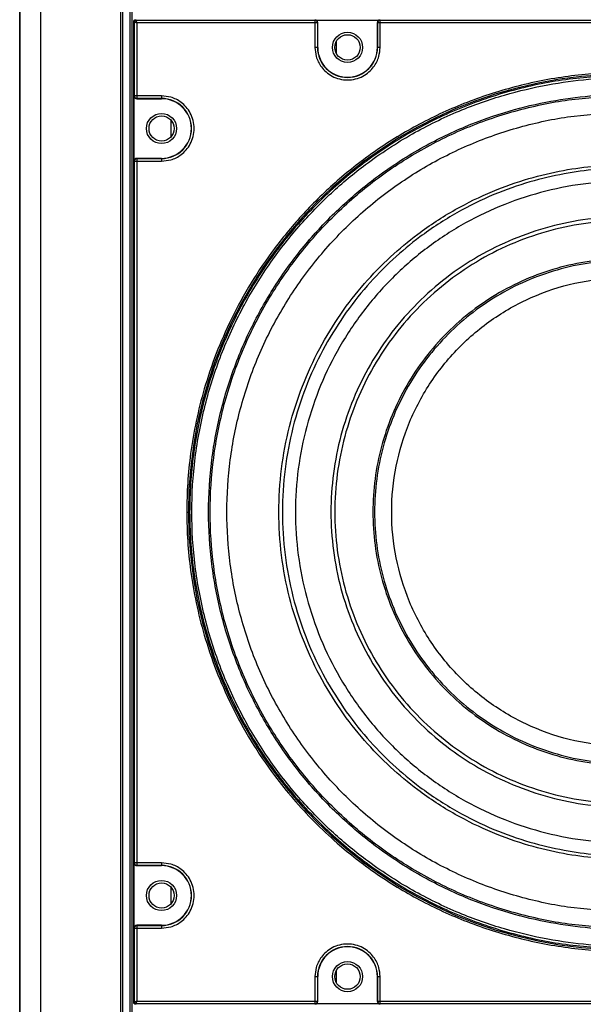
# Model space of a CAD drawing. Units: inches. Extents: x 0.3 to 33.8, y 0.2 to 21.7.
# Drawn here: x 9.5 to 9.9, y 9.4 to 9.9 of the extents above; entities that cross this region are included whole.
import ezdxf

# ---------------------------------------------------------------- set-up
doc = ezdxf.new("R2010")
doc.units = ezdxf.units.IN
doc.header["$MEASUREMENT"] = 0

msp = doc.modelspace()

# ---------------------------------------------------------------- linework, layer by layer
at = {"color": 7, "linetype": 'Continuous', "lineweight": 25}
for p, q in [((9.52043, 13.85884), (9.52043, 8.72684)), ((9.52044, 8.72684), (9.52044, 13.85883)), ((9.53285, 8.73402), (9.53285, 13.85165)), ((9.57974, 8.76109), (9.57974, 13.82458)), ((9.58096, 8.7618), (9.58096, 13.82388)), ((9.58096, 8.7618), (9.58096, 13.82388)), ((9.58522, 8.76425), (9.58522, 13.82142)), ((9.58647, 8.76497), (9.58647, 13.8207)), ((9.58647, 8.76497), (9.58647, 13.8207)), ((9.58739, 9.36393), (9.58739, 9.93961)), ((9.58771, 9.9393), (9.58739, 9.93961)), ((9.58771, 9.8959), (9.58771, 9.9393)), ((9.58839, 9.94061), (9.58871, 9.9403)), ((9.58871, 9.9403), (9.69361, 9.9403)), ((9.58921, 9.9388), (9.58921, 9.8959)), ((9.69361, 9.9388), (9.58921, 9.9388)), ((9.69361, 9.9403), (9.69374, 9.94043)), ((9.69361, 9.9403), (9.69361, 9.9388)), ((9.69361, 9.9388), (9.69361, 9.92437)), ((9.69511, 9.9388), (9.69361, 9.9388)), ((9.69374, 9.94043), (9.73174, 9.94043)), ((9.69524, 9.93893), (9.69511, 9.9388)), ((9.69511, 9.9388), (9.69511, 9.92437)), ((9.69524, 9.92437), (9.69524, 9.93893)), ((9.73037, 9.9388), (9.73024, 9.93893)), ((9.73024, 9.93893), (9.73024, 9.92437)), ((9.73187, 9.9388), (9.73037, 9.9388)), ((9.73037, 9.92437), (9.73037, 9.9388)), ((9.73174, 9.94043), (9.73187, 9.9403)), ((9.73187, 9.9403), (10.02061, 9.9403)), ((9.73187, 9.9388), (9.73187, 9.9403)), ((9.73187, 9.92437), (9.73187, 9.9388)), ((10.02061, 9.9388), (9.73187, 9.9388)), ((9.70615, 9.92784), (9.70615, 9.9209)), ((9.69511, 9.92437), (9.69524, 9.92437)), ((9.73037, 9.92437), (9.73024, 9.92437)), ((9.58758, 9.89577), (9.58771, 9.8959)), ((9.58921, 9.8959), (9.58771, 9.8959)), ((9.60364, 9.8959), (9.58921, 9.8959)), ((9.58921, 9.8959), (9.58921, 9.8944)), ((9.58758, 9.85777), (9.58758, 9.89577)), ((9.58921, 9.8944), (9.58908, 9.89427)), ((9.58908, 9.89427), (9.60364, 9.89427)), ((9.60364, 9.8944), (9.58921, 9.8944)), ((9.60364, 9.8944), (9.60364, 9.89427)), ((9.60914, 9.88165), (9.60914, 9.87189)), ((9.58771, 9.85764), (9.58758, 9.85777)), ((9.58771, 9.85764), (9.58921, 9.85764)), ((9.58771, 9.4459), (9.58771, 9.85764)), ((9.58908, 9.85927), (9.58921, 9.85914)), ((9.60364, 9.85927), (9.58908, 9.85927)), ((9.58921, 9.85914), (9.58921, 9.85764)), ((9.58921, 9.85914), (9.60364, 9.85914)), ((9.58921, 9.85764), (9.58921, 9.4459)), ((9.58921, 9.85764), (9.60364, 9.85764)), ((9.60364, 9.85914), (9.60364, 9.85927)), ((9.58758, 9.44577), (9.58771, 9.4459)), ((9.58758, 9.40777), (9.58758, 9.44577)), ((9.58921, 9.4459), (9.58771, 9.4459)), ((9.60364, 9.4459), (9.58921, 9.4459)), ((9.58921, 9.4459), (9.58921, 9.4444)), ((9.58921, 9.4444), (9.58908, 9.44427)), ((9.58908, 9.44427), (9.60364, 9.44427)), ((9.60364, 9.4444), (9.58921, 9.4444)), ((9.60364, 9.4444), (9.60364, 9.44427)), ((9.60914, 9.43165), (9.60914, 9.42189)), ((9.58771, 9.40764), (9.58758, 9.40777)), ((9.58771, 9.40764), (9.58921, 9.40764)), ((9.58771, 9.36424), (9.58771, 9.40764)), ((9.58908, 9.40927), (9.58921, 9.40914)), ((9.60364, 9.40927), (9.58908, 9.40927)), ((9.58921, 9.40914), (9.58921, 9.40764)), ((9.58921, 9.40914), (9.60364, 9.40914)), ((9.58921, 9.40764), (9.58921, 9.36474)), ((9.58921, 9.40764), (9.60364, 9.40764)), ((9.60364, 9.40914), (9.60364, 9.40927)), ((9.70615, 9.38264), (9.70615, 9.3757)), ((9.69361, 9.37917), (9.69361, 9.36474)), ((9.69511, 9.37917), (9.69511, 9.36474)), ((9.69511, 9.37917), (9.69524, 9.37917)), ((9.69524, 9.36461), (9.69524, 9.37917)), ((9.73024, 9.37917), (9.73024, 9.36461)), ((9.73024, 9.37917), (9.73037, 9.37917)), ((9.73037, 9.36474), (9.73037, 9.37917)), ((9.73187, 9.36474), (9.73187, 9.37917)), ((9.58921, 9.36474), (9.69361, 9.36474)), ((9.69361, 9.36474), (9.69511, 9.36474)), ((9.69361, 9.36474), (9.69361, 9.36324)), ((9.69511, 9.36474), (9.69524, 9.36461)), ((9.73024, 9.36461), (9.73037, 9.36474)), ((9.73037, 9.36474), (9.73187, 9.36474)), ((9.73187, 9.36474), (10.02061, 9.36474)), ((9.73187, 9.36324), (9.73187, 9.36474)), ((9.58739, 9.36393), (9.58771, 9.36424)), ((9.58871, 9.36324), (9.58839, 9.36293)), ((9.69361, 9.36324), (9.58871, 9.36324)), ((9.69374, 9.36311), (9.69361, 9.36324)), ((9.73174, 9.36311), (9.69374, 9.36311)), ((9.73187, 9.36324), (9.73174, 9.36311)), ((10.02061, 9.36324), (9.73187, 9.36324))]:
    msp.add_line(p, q, dxfattribs=at)
for centre, radius in [((9.71274, 9.92437), 0.00885), ((9.71274, 9.92437), 0.00745), ((9.60364, 9.87677), 0.00885), ((9.60364, 9.87677), 0.00735), ((9.60364, 9.42677), 0.00885), ((9.60364, 9.42677), 0.00735), ((9.71274, 9.37917), 0.00885), ((9.71274, 9.37917), 0.00745)]:
    msp.add_circle(centre, radius, dxfattribs=at)
for centre, radius, start, end in [((9.58871, 9.9393), 0.001, 90.02044, 179.97956), ((9.71274, 9.92437), 0.01763, 180, 360), ((9.71274, 9.92437), 0.0175, 180, 360), ((9.87624, 9.65177), 0.25684, 0, 180), ((9.60364, 9.87677), 0.01763, 270, 90), ((9.60364, 9.87677), 0.0175, 270, 90), ((9.87624, 9.65177), 0.25684, 180, 360), ((9.60364, 9.42677), 0.01763, 270, 90), ((9.60364, 9.42677), 0.0175, 270, 90), ((9.71274, 9.37917), 0.01763, 0, 180), ((9.71274, 9.37917), 0.0175, 0, 180), ((9.58871, 9.36424), 0.001, 180.02044, 269.97956)]:
    msp.add_arc(centre, radius, start, end, dxfattribs=at)
for points, knots in [([(9.58739, 9.93961), (9.5874, 9.93973), (9.58743, 9.93995), (9.5876, 9.94025), (9.58785, 9.94048), (9.58813, 9.9406), (9.58832, 9.94061), (9.58839, 9.94061)], [0, 0, 0, 0, 0.2147097, 0.4294211, 0.6440964, 0.8587565, 1, 1, 1, 1]), ([(9.58771, 9.9393), (9.58772, 9.93929), (9.58773, 9.93929), (9.58786, 9.93925), (9.58814, 9.93915), (9.58863, 9.93899), (9.58902, 9.93886), (9.58921, 9.9388)], [0, 0, 0, 0, 0.122159, 0.244854, 0.492112, 0.744342, 1, 1, 1, 1]), ([(9.58921, 9.9388), (9.58915, 9.93899), (9.58902, 9.93937), (9.58885, 9.93987), (9.58876, 9.94015), (9.58872, 9.94027), (9.58871, 9.94029), (9.58871, 9.9403)], [0, 0, 0, 0, 0.255658, 0.507888, 0.755146, 0.877841, 1, 1, 1, 1]), ([(9.69511, 9.9388), (9.69508, 9.93899), (9.69504, 9.93938), (9.69472, 9.93985), (9.69435, 9.94012), (9.69398, 9.94027), (9.69374, 9.94029), (9.69361, 9.9403)], [0, 0, 0, 0, 0.249572, 0.499144, 0.692637, 0.832186, 1, 1, 1, 1]), ([(9.69524, 9.93893), (9.69522, 9.9391), (9.69519, 9.93943), (9.69493, 9.93988), (9.69455, 9.94022), (9.69413, 9.9404), (9.69385, 9.94042), (9.69374, 9.94043)], [0, 0, 0, 0, 0.21471, 0.429421, 0.644096, 0.858756, 1, 1, 1, 1]), ([(9.73174, 9.94043), (9.73157, 9.94041), (9.73123, 9.94038), (9.73078, 9.94012), (9.73044, 9.93974), (9.73026, 9.93932), (9.73024, 9.93904), (9.73024, 9.93893)], [0, 0, 0, 0, 0.21471, 0.429421, 0.644096, 0.858757, 1, 1, 1, 1]), ([(9.73187, 9.9403), (9.73174, 9.94029), (9.7315, 9.94027), (9.73113, 9.94012), (9.73076, 9.93985), (9.73044, 9.93938), (9.73039, 9.93899), (9.73037, 9.9388)], [0, 0, 0, 0, 0.1678138, 0.3073628, 0.5008562, 0.7504281, 1, 1, 1, 1]), ([(9.69361, 9.92437), (9.69376, 9.92256), (9.6941, 9.91847), (9.69669, 9.9135), (9.70014, 9.90977), (9.70373, 9.90729), (9.70803, 9.90563), (9.71274, 9.90504), (9.71745, 9.90563), (9.72175, 9.90729), (9.72534, 9.90977), (9.72879, 9.9135), (9.73138, 9.91847), (9.73172, 9.92256), (9.73187, 9.92437)], [0, 0, 0, 0, 0.090318, 0.204563, 0.27142, 0.343936, 0.420786, 0.5, 0.579214, 0.656064, 0.72858, 0.795437, 0.909682, 1, 1, 1, 1]), ([(9.69511, 9.92437), (9.69508, 9.92437), (9.69505, 9.92437), (9.69486, 9.92437), (9.69467, 9.92437), (9.69443, 9.92437), (9.69408, 9.92437), (9.69379, 9.92437), (9.69361, 9.92437)], [0, 0, 0, 0, 0.239697, 0.368515, 0.5, 0.631485, 0.760303, 1, 1, 1, 1]), ([(9.73187, 9.92437), (9.73168, 9.92437), (9.73139, 9.92437), (9.73105, 9.92437), (9.73081, 9.92437), (9.73062, 9.92437), (9.73043, 9.92437), (9.73039, 9.92437), (9.73037, 9.92437)], [0, 0, 0, 0, 0.239697, 0.368515, 0.5, 0.631485, 0.760303, 1, 1, 1, 1]), ([(10.13406, 9.65177), (10.13395, 9.65749), (10.13373, 9.66893), (10.13188, 9.68677), (10.12872, 9.70518), (10.12378, 9.72483), (10.11703, 9.7448), (10.10792, 9.76568), (10.09657, 9.78642), (10.08409, 9.8048), (10.07152, 9.82042), (10.05927, 9.83366), (10.04339, 9.84855), (10.02307, 9.86437), (9.99759, 9.87993), (9.96965, 9.89275), (9.93971, 9.90233), (9.90834, 9.90826), (9.87624, 9.91026), (9.84413, 9.90826), (9.81277, 9.90233), (9.78283, 9.89275), (9.75489, 9.87993), (9.7294, 9.86437), (9.70666, 9.84666), (9.68682, 9.82738), (9.67003, 9.80723), (9.65591, 9.78642), (9.64455, 9.76567), (9.63545, 9.7448), (9.6287, 9.72483), (9.62375, 9.70518), (9.6206, 9.68677), (9.61874, 9.66893), (9.61852, 9.65749), (9.61841, 9.65177)], [0, 0, 0, 0, 0.0211952, 0.0423892, 0.0663731, 0.0903545, 0.1173845, 0.144412, 0.1746392, 0.2048639, 0.2266138, 0.2488791, 0.2716459, 0.3072208, 0.3440804, 0.3820364, 0.4208585, 0.4602801, 0.5000085, 0.539737, 0.5791586, 0.6179807, 0.6559367, 0.6927963, 0.7283711, 0.7625177, 0.7951361, 0.8253633, 0.855588, 0.882618, 0.9096455, 0.9336294, 0.9576108, 0.978806, 1, 1, 1, 1]), ([(9.87624, 9.39693), (9.86886, 9.39712), (9.85345, 9.39751), (9.82954, 9.40086), (9.80405, 9.40685), (9.77731, 9.4163), (9.74981, 9.42974), (9.72479, 9.44611), (9.70266, 9.46454), (9.6836, 9.48416), (9.6661, 9.50663), (9.65072, 9.53183), (9.63805, 9.55944), (9.62858, 9.58904), (9.62272, 9.62004), (9.62073, 9.65177), (9.62272, 9.6835), (9.62858, 9.7145), (9.63805, 9.7441), (9.65072, 9.77171), (9.6661, 9.79691), (9.6836, 9.81938), (9.70266, 9.839), (9.72479, 9.85743), (9.74981, 9.8738), (9.77731, 9.88724), (9.80405, 9.89669), (9.82954, 9.90269), (9.85345, 9.90603), (9.86886, 9.90642), (9.87624, 9.90661)], [0, 0, 0, 0, 0.027668, 0.057727, 0.090349, 0.125682, 0.163831, 0.20484, 0.237462, 0.271612, 0.307191, 0.344055, 0.382015, 0.420841, 0.460267, 0.5, 0.539733, 0.579159, 0.617985, 0.655945, 0.692809, 0.728388, 0.762538, 0.79516, 0.836169, 0.874318, 0.909651, 0.942273, 0.972332, 1, 1, 1, 1]), ([(9.58771, 9.8959), (9.58773, 9.89571), (9.58778, 9.89531), (9.5881, 9.89485), (9.58847, 9.89458), (9.58884, 9.89443), (9.58908, 9.89441), (9.58921, 9.8944)], [0, 0, 0, 0, 0.249572, 0.499144, 0.692637, 0.832186, 1, 1, 1, 1]), ([(9.60364, 9.85764), (9.60545, 9.85779), (9.60954, 9.85813), (9.61451, 9.86072), (9.61824, 9.86417), (9.62071, 9.86776), (9.62238, 9.87206), (9.62297, 9.87677), (9.62238, 9.88148), (9.62071, 9.88578), (9.61824, 9.88937), (9.61451, 9.89282), (9.60954, 9.89541), (9.60545, 9.89575), (9.60364, 9.8959)], [0, 0, 0, 0, 0.090318, 0.204563, 0.27142, 0.343936, 0.420786, 0.5, 0.579214, 0.656064, 0.72858, 0.795437, 0.909682, 1, 1, 1, 1]), ([(9.60364, 9.8959), (9.60364, 9.89571), (9.60364, 9.89543), (9.60364, 9.89508), (9.60364, 9.89484), (9.60364, 9.89465), (9.60364, 9.89446), (9.60364, 9.89442), (9.60364, 9.8944)], [0, 0, 0, 0, 0.239697, 0.368515, 0.5, 0.631485, 0.760303, 1, 1, 1, 1]), ([(9.87624, 9.40676), (9.86914, 9.40694), (9.85433, 9.40731), (9.83134, 9.41053), (9.80684, 9.4163), (9.78113, 9.42538), (9.75469, 9.43831), (9.73063, 9.45404), (9.70936, 9.47176), (9.69103, 9.49062), (9.6742, 9.51223), (9.65942, 9.53645), (9.64723, 9.563), (9.63813, 9.59146), (9.6325, 9.62126), (9.63059, 9.65177), (9.6325, 9.68228), (9.63813, 9.71208), (9.64723, 9.74054), (9.65942, 9.76709), (9.6742, 9.79131), (9.69103, 9.81292), (9.70936, 9.83178), (9.73063, 9.8495), (9.75469, 9.86523), (9.78113, 9.87816), (9.80684, 9.88724), (9.83134, 9.89301), (9.85433, 9.89623), (9.86914, 9.8966), (9.87624, 9.89678)], [0, 0, 0, 0, 0.027668, 0.057727, 0.090349, 0.125682, 0.163831, 0.20484, 0.237462, 0.271612, 0.307191, 0.344055, 0.382015, 0.420841, 0.460267, 0.5, 0.539733, 0.579159, 0.617985, 0.655945, 0.692809, 0.728388, 0.762538, 0.79516, 0.836169, 0.874318, 0.909651, 0.942273, 0.972332, 1, 1, 1, 1]), ([(9.58758, 9.89577), (9.5876, 9.8956), (9.58763, 9.89526), (9.58789, 9.89481), (9.58827, 9.89448), (9.58869, 9.8943), (9.58897, 9.89428), (9.58908, 9.89427)], [0, 0, 0, 0, 0.21471, 0.429421, 0.644096, 0.858757, 1, 1, 1, 1]), ([(9.58908, 9.85927), (9.58891, 9.85925), (9.58857, 9.85922), (9.58812, 9.85896), (9.58779, 9.85858), (9.58761, 9.85816), (9.58759, 9.85788), (9.58758, 9.85777)], [0, 0, 0, 0, 0.21471, 0.429421, 0.644096, 0.858757, 1, 1, 1, 1]), ([(9.58921, 9.85914), (9.58908, 9.85913), (9.58884, 9.85911), (9.58847, 9.85896), (9.5881, 9.85869), (9.58778, 9.85823), (9.58773, 9.85784), (9.58771, 9.85764)], [0, 0, 0, 0, 0.167814, 0.307363, 0.500856, 0.750428, 1, 1, 1, 1]), ([(9.60364, 9.85914), (9.60364, 9.85912), (9.60364, 9.85908), (9.60364, 9.85889), (9.60364, 9.8587), (9.60364, 9.85846), (9.60364, 9.85811), (9.60364, 9.85783), (9.60364, 9.85764)], [0, 0, 0, 0, 0.239697, 0.368515, 0.5, 0.631485, 0.760303, 1, 1, 1, 1]), ([(9.87624, 9.44799), (9.87033, 9.44814), (9.85802, 9.44845), (9.83889, 9.45113), (9.81852, 9.45592), (9.79713, 9.46348), (9.77514, 9.47423), (9.75513, 9.48731), (9.73744, 9.50205), (9.7222, 9.51774), (9.7082, 9.53571), (9.69591, 9.55586), (9.68577, 9.57794), (9.6782, 9.60161), (9.67351, 9.6264), (9.67193, 9.65177), (9.67351, 9.67714), (9.6782, 9.70193), (9.68577, 9.7256), (9.69591, 9.74768), (9.7082, 9.76783), (9.7222, 9.7858), (9.73744, 9.80149), (9.75513, 9.81623), (9.77514, 9.82931), (9.79713, 9.84006), (9.81852, 9.84762), (9.83889, 9.85241), (9.85802, 9.85509), (9.87033, 9.8554), (9.87624, 9.85555)], [0, 0, 0, 0, 0.027668, 0.057727, 0.090349, 0.125682, 0.163831, 0.20484, 0.237462, 0.271612, 0.307191, 0.344055, 0.382015, 0.420841, 0.460267, 0.5, 0.539733, 0.579159, 0.617985, 0.655945, 0.692809, 0.728388, 0.762538, 0.79516, 0.836169, 0.874318, 0.909651, 0.942273, 0.972332, 1, 1, 1, 1]), ([(9.87624, 9.85348), (9.87039, 9.85333), (9.8582, 9.85303), (9.83927, 9.85037), (9.8191, 9.84563), (9.79794, 9.83815), (9.77617, 9.82751), (9.75636, 9.81456), (9.73885, 9.79997), (9.72376, 9.78444), (9.70991, 9.76665), (9.69774, 9.74671), (9.6877, 9.72485), (9.68021, 9.70142), (9.67557, 9.67689), (9.674, 9.65177), (9.67557, 9.62665), (9.68021, 9.60212), (9.6877, 9.57869), (9.69774, 9.55683), (9.70991, 9.53689), (9.72376, 9.5191), (9.73885, 9.50358), (9.75636, 9.48898), (9.77617, 9.47603), (9.79794, 9.46539), (9.8191, 9.45791), (9.83927, 9.45317), (9.8582, 9.45051), (9.87039, 9.45021), (9.87624, 9.45006)], [0, 0, 0, 0, 0.027668, 0.0577273, 0.0903493, 0.1256817, 0.163831, 0.2048402, 0.2374622, 0.2716125, 0.3071912, 0.3440548, 0.382015, 0.4208413, 0.4602672, 0.5, 0.5397328, 0.5791587, 0.617985, 0.6559452, 0.6928088, 0.7283875, 0.7625378, 0.7951598, 0.836169, 0.8743183, 0.9096507, 0.9422727, 0.972332, 1, 1, 1, 1]), ([(9.61841, 9.65177), (9.61852, 9.64605), (9.61874, 9.63461), (9.6206, 9.61677), (9.62375, 9.59836), (9.6287, 9.57871), (9.63545, 9.55874), (9.64455, 9.53786), (9.65591, 9.51712), (9.66838, 9.49874), (9.68095, 9.48312), (9.69321, 9.46988), (9.70909, 9.45499), (9.7294, 9.43917), (9.75489, 9.42362), (9.78283, 9.41079), (9.81277, 9.40121), (9.84413, 9.39528), (9.87624, 9.39328), (9.90834, 9.39528), (9.93971, 9.40121), (9.96965, 9.41079), (9.99758, 9.42362), (10.02307, 9.43917), (10.04581, 9.45688), (10.06566, 9.47616), (10.08244, 9.49631), (10.09657, 9.51712), (10.10792, 9.53787), (10.11703, 9.55874), (10.12378, 9.57871), (10.12872, 9.59836), (10.13188, 9.61677), (10.13373, 9.63461), (10.13395, 9.64605), (10.13406, 9.65177)], [0, 0, 0, 0, 0.021195, 0.042389, 0.066373, 0.090355, 0.117385, 0.144412, 0.174639, 0.204864, 0.226614, 0.248879, 0.271646, 0.307221, 0.34408, 0.382036, 0.420858, 0.46028, 0.500009, 0.539737, 0.579159, 0.617981, 0.655937, 0.692796, 0.728371, 0.762518, 0.795136, 0.825363, 0.855588, 0.882618, 0.909645, 0.933629, 0.957611, 0.978806, 1, 1, 1, 1]), ([(9.61841, 9.65177), (9.61853, 9.65177), (9.61878, 9.65177), (9.61911, 9.65177), (9.61934, 9.65177), (9.61938, 9.65177), (9.6194, 9.65177)], [0, 0, 0, 0, 0.240773, 0.5, 0.759227, 1, 1, 1, 1]), ([(9.58758, 9.44577), (9.5876, 9.4456), (9.58763, 9.44526), (9.58789, 9.44481), (9.58827, 9.44448), (9.58869, 9.4443), (9.58897, 9.44428), (9.58908, 9.44427)], [0, 0, 0, 0, 0.21471, 0.429421, 0.644096, 0.858756, 1, 1, 1, 1]), ([(9.58771, 9.4459), (9.58773, 9.44571), (9.58778, 9.44531), (9.5881, 9.44485), (9.58847, 9.44458), (9.58884, 9.44443), (9.58908, 9.44441), (9.58921, 9.4444)], [0, 0, 0, 0, 0.249572, 0.499144, 0.692637, 0.832186, 1, 1, 1, 1]), ([(9.60364, 9.40764), (9.60545, 9.40779), (9.60954, 9.40813), (9.61451, 9.41072), (9.61824, 9.41417), (9.62071, 9.41776), (9.62238, 9.42206), (9.62297, 9.42677), (9.62238, 9.43148), (9.62071, 9.43578), (9.61824, 9.43937), (9.61451, 9.44282), (9.60954, 9.44541), (9.60545, 9.44575), (9.60364, 9.4459)], [0, 0, 0, 0, 0.0903184, 0.2045632, 0.2714199, 0.3439362, 0.4207855, 0.5, 0.5792145, 0.6560638, 0.7285801, 0.7954368, 0.9096816, 1, 1, 1, 1]), ([(9.60364, 9.4459), (9.60364, 9.44571), (9.60364, 9.44543), (9.60364, 9.44508), (9.60364, 9.44484), (9.60364, 9.44465), (9.60364, 9.44446), (9.60364, 9.44442), (9.60364, 9.4444)], [0, 0, 0, 0, 0.239697, 0.368515, 0.5, 0.631485, 0.760303, 1, 1, 1, 1]), ([(9.58908, 9.40927), (9.58891, 9.40925), (9.58857, 9.40922), (9.58812, 9.40896), (9.58779, 9.40858), (9.58761, 9.40816), (9.58759, 9.40788), (9.58758, 9.40777)], [0, 0, 0, 0, 0.21471, 0.429421, 0.644096, 0.858757, 1, 1, 1, 1]), ([(9.58921, 9.40914), (9.58908, 9.40913), (9.58884, 9.40911), (9.58847, 9.40896), (9.5881, 9.40869), (9.58778, 9.40823), (9.58773, 9.40784), (9.58771, 9.40764)], [0, 0, 0, 0, 0.167814, 0.307363, 0.500856, 0.750428, 1, 1, 1, 1]), ([(9.60364, 9.40914), (9.60364, 9.40912), (9.60364, 9.40908), (9.60364, 9.40889), (9.60364, 9.4087), (9.60364, 9.40846), (9.60364, 9.40811), (9.60364, 9.40783), (9.60364, 9.40764)], [0, 0, 0, 0, 0.2396965, 0.3685145, 0.5, 0.6314855, 0.7603035, 1, 1, 1, 1]), ([(9.73187, 9.37917), (9.73172, 9.38098), (9.73138, 9.38508), (9.72879, 9.39004), (9.72534, 9.39377), (9.72175, 9.39625), (9.71745, 9.39791), (9.71274, 9.3985), (9.70803, 9.39791), (9.70373, 9.39625), (9.70014, 9.39377), (9.69669, 9.39004), (9.6941, 9.38508), (9.69376, 9.38098), (9.69361, 9.37917)], [0, 0, 0, 0, 0.0903184, 0.2045632, 0.2714199, 0.3439362, 0.4207855, 0.5, 0.5792145, 0.6560638, 0.7285801, 0.7954368, 0.9096816, 1, 1, 1, 1]), ([(9.69361, 9.37917), (9.69379, 9.37917), (9.69408, 9.37917), (9.69443, 9.37917), (9.69467, 9.37917), (9.69486, 9.37917), (9.69505, 9.37917), (9.69508, 9.37917), (9.69511, 9.37917)], [0, 0, 0, 0, 0.239697, 0.368515, 0.5, 0.631485, 0.760303, 1, 1, 1, 1]), ([(9.73037, 9.37917), (9.73039, 9.37917), (9.73043, 9.37917), (9.73062, 9.37917), (9.73081, 9.37917), (9.73105, 9.37917), (9.73139, 9.37917), (9.73168, 9.37917), (9.73187, 9.37917)], [0, 0, 0, 0, 0.239697, 0.368515, 0.5, 0.631485, 0.760303, 1, 1, 1, 1]), ([(9.58921, 9.36474), (9.58902, 9.36468), (9.58863, 9.36455), (9.58814, 9.36439), (9.58786, 9.36429), (9.58773, 9.36425), (9.58772, 9.36425), (9.58771, 9.36424)], [0, 0, 0, 0, 0.255658, 0.507888, 0.755146, 0.877841, 1, 1, 1, 1]), ([(9.58871, 9.36324), (9.58871, 9.36325), (9.58872, 9.36327), (9.58876, 9.36339), (9.58885, 9.36367), (9.58902, 9.36417), (9.58915, 9.36455), (9.58921, 9.36474)], [0, 0, 0, 0, 0.122159, 0.244854, 0.492112, 0.744342, 1, 1, 1, 1]), ([(9.69361, 9.36324), (9.69374, 9.36325), (9.69398, 9.36327), (9.69435, 9.36342), (9.69472, 9.36369), (9.69504, 9.36416), (9.69508, 9.36455), (9.69511, 9.36474)], [0, 0, 0, 0, 0.167814, 0.307363, 0.500856, 0.750428, 1, 1, 1, 1]), ([(9.69374, 9.36311), (9.69391, 9.36313), (9.69424, 9.36316), (9.69469, 9.36342), (9.69503, 9.3638), (9.69521, 9.36422), (9.69523, 9.3645), (9.69524, 9.36461)], [0, 0, 0, 0, 0.2147097, 0.4294211, 0.6440964, 0.8587565, 1, 1, 1, 1]), ([(9.73024, 9.36461), (9.73025, 9.36444), (9.73029, 9.36411), (9.73055, 9.36366), (9.73093, 9.36332), (9.73135, 9.36314), (9.73163, 9.36312), (9.73174, 9.36311)], [0, 0, 0, 0, 0.21471, 0.429421, 0.644096, 0.858757, 1, 1, 1, 1]), ([(9.73037, 9.36474), (9.73039, 9.36455), (9.73044, 9.36416), (9.73076, 9.36369), (9.73113, 9.36342), (9.7315, 9.36327), (9.73174, 9.36325), (9.73187, 9.36324)], [0, 0, 0, 0, 0.249572, 0.499144, 0.692637, 0.832186, 1, 1, 1, 1]), ([(9.58839, 9.36293), (9.58828, 9.36294), (9.58806, 9.36296), (9.58776, 9.36313), (9.58753, 9.36339), (9.58741, 9.36367), (9.5874, 9.36385), (9.58739, 9.36393)], [0, 0, 0, 0, 0.21471, 0.429421, 0.644096, 0.858756, 1, 1, 1, 1])]:
    msp.add_open_spline(points, degree=3, knots=knots, dxfattribs=at)
for points in [[(9.87624, 9.90787), (9.86506, 9.90745), (9.84271, 9.90661), (9.80976, 9.8998), (9.77795, 9.88907), (9.74782, 9.87419), (9.71989, 9.85553), (9.69463, 9.83338), (9.67248, 9.80812), (9.65381, 9.78019), (9.63895, 9.75006), (9.62815, 9.71824), (9.6216, 9.68529), (9.6194, 9.65177), (9.6216, 9.61825), (9.62815, 9.5853), (9.63895, 9.55348), (9.65381, 9.52335), (9.67248, 9.49542), (9.69463, 9.47016), (9.71989, 9.44801), (9.74782, 9.42935), (9.77795, 9.41447), (9.80976, 9.40374), (9.84271, 9.39694), (9.86506, 9.39609), (9.87624, 9.39567)], [(9.87624, 9.40768), (9.86559, 9.40808), (9.84429, 9.40888), (9.81288, 9.41537), (9.78256, 9.4256), (9.75384, 9.43978), (9.72722, 9.45756), (9.70314, 9.47868), (9.68203, 9.50275), (9.66424, 9.52937), (9.65008, 9.55809), (9.63979, 9.58841), (9.63354, 9.61982), (9.63144, 9.65177), (9.63354, 9.68372), (9.63979, 9.71513), (9.65008, 9.74545), (9.66424, 9.77417), (9.68203, 9.80079), (9.70314, 9.82486), (9.72722, 9.84598), (9.75384, 9.86376), (9.78256, 9.87794), (9.81288, 9.88817), (9.84429, 9.89466), (9.86559, 9.89546), (9.87624, 9.89586)], [(9.87624, 9.4175), (9.86602, 9.41789), (9.84557, 9.41866), (9.81543, 9.42488), (9.78633, 9.4347), (9.75877, 9.44831), (9.73321, 9.46538), (9.71011, 9.48564), (9.68985, 9.50875), (9.67277, 9.5343), (9.65918, 9.56186), (9.6493, 9.59096), (9.64331, 9.6211), (9.6413, 9.65177), (9.64331, 9.68244), (9.6493, 9.71258), (9.65918, 9.74168), (9.67277, 9.76924), (9.68985, 9.79479), (9.71011, 9.8179), (9.73321, 9.83816), (9.75877, 9.85523), (9.78633, 9.86884), (9.81543, 9.87866), (9.84557, 9.88488), (9.86602, 9.88565), (9.87624, 9.88604)], [(9.87624, 9.8458), (9.86777, 9.84548), (9.85084, 9.84484), (9.82588, 9.83968), (9.80177, 9.83155), (9.77895, 9.82028), (9.75778, 9.80614), (9.73865, 9.78936), (9.72186, 9.77022), (9.70772, 9.74906), (9.69647, 9.72623), (9.68829, 9.70213), (9.68332, 9.67717), (9.68165, 9.65177), (9.68332, 9.62637), (9.68829, 9.60141), (9.69647, 9.57731), (9.70772, 9.55448), (9.72186, 9.53332), (9.73865, 9.51418), (9.75778, 9.4974), (9.77895, 9.48326), (9.80177, 9.47199), (9.82588, 9.46386), (9.85084, 9.4587), (9.86777, 9.45806), (9.87624, 9.45774)], [(9.87624, 9.825), (9.86868, 9.82471), (9.85356, 9.82414), (9.83127, 9.81954), (9.80976, 9.81228), (9.78938, 9.80222), (9.77048, 9.7896), (9.7534, 9.77461), (9.73841, 9.75753), (9.72579, 9.73863), (9.71574, 9.71825), (9.70843, 9.69673), (9.704, 9.67445), (9.70251, 9.65177), (9.704, 9.62909), (9.70843, 9.60681), (9.71574, 9.58529), (9.72579, 9.56491), (9.73841, 9.54601), (9.7534, 9.52893), (9.77048, 9.51395), (9.78938, 9.50132), (9.80976, 9.49126), (9.83127, 9.484), (9.85356, 9.4794), (9.86868, 9.47883), (9.87624, 9.47854)], [(9.87624, 9.82274), (9.86878, 9.82246), (9.85386, 9.82189), (9.83186, 9.81735), (9.81062, 9.81019), (9.79051, 9.80026), (9.77186, 9.7878), (9.755, 9.77301), (9.74021, 9.75615), (9.72775, 9.7375), (9.71783, 9.71738), (9.71062, 9.69615), (9.70625, 9.67415), (9.70478, 9.65177), (9.70625, 9.62939), (9.71062, 9.60739), (9.71783, 9.58616), (9.72775, 9.56604), (9.74021, 9.54739), (9.755, 9.53053), (9.77186, 9.51574), (9.79051, 9.50328), (9.81062, 9.49335), (9.83186, 9.48619), (9.85386, 9.48165), (9.86878, 9.48108), (9.87624, 9.4808)], [(9.87624, 9.80039), (9.86975, 9.80015), (9.85678, 9.79966), (9.83766, 9.79571), (9.8192, 9.78948), (9.80171, 9.78085), (9.7855, 9.77002), (9.77085, 9.75716), (9.75799, 9.7425), (9.74716, 9.72629), (9.73854, 9.70881), (9.73227, 9.69035), (9.72847, 9.67122), (9.72719, 9.65177), (9.72847, 9.63232), (9.73227, 9.61319), (9.73854, 9.59473), (9.74716, 9.57725), (9.75799, 9.56104), (9.77085, 9.54638), (9.7855, 9.53352), (9.80171, 9.52269), (9.8192, 9.51406), (9.83766, 9.50783), (9.85678, 9.50388), (9.86975, 9.50339), (9.87624, 9.50315)], [(9.87624, 9.79941), (9.8698, 9.79916), (9.85691, 9.79868), (9.83792, 9.79475), (9.81958, 9.78857), (9.80221, 9.77999), (9.7861, 9.76923), (9.77154, 9.75646), (9.75877, 9.7419), (9.74801, 9.7258), (9.73945, 9.70843), (9.73322, 9.69009), (9.72944, 9.6711), (9.72818, 9.65177), (9.72944, 9.63244), (9.73322, 9.61345), (9.73945, 9.59511), (9.74801, 9.57774), (9.75877, 9.56164), (9.77154, 9.54708), (9.7861, 9.53431), (9.80221, 9.52355), (9.81958, 9.51497), (9.83792, 9.50879), (9.85691, 9.50486), (9.8698, 9.50438), (9.87624, 9.50413)], [(9.87624, 9.51418), (9.86723, 9.5147), (9.84922, 9.51572), (9.82325, 9.5239), (9.79931, 9.53662), (9.77832, 9.55386), (9.7611, 9.57484), (9.7483, 9.59878), (9.74042, 9.62476), (9.73776, 9.65177), (9.74042, 9.67879), (9.7483, 9.70476), (9.7611, 9.7287), (9.77832, 9.74968), (9.79931, 9.76692), (9.82325, 9.77964), (9.84922, 9.78782), (9.86723, 9.78885), (9.87624, 9.78936)]]:
    msp.add_open_spline(points, degree=3, dxfattribs=at)

doc.saveas('drawing.dxf')
